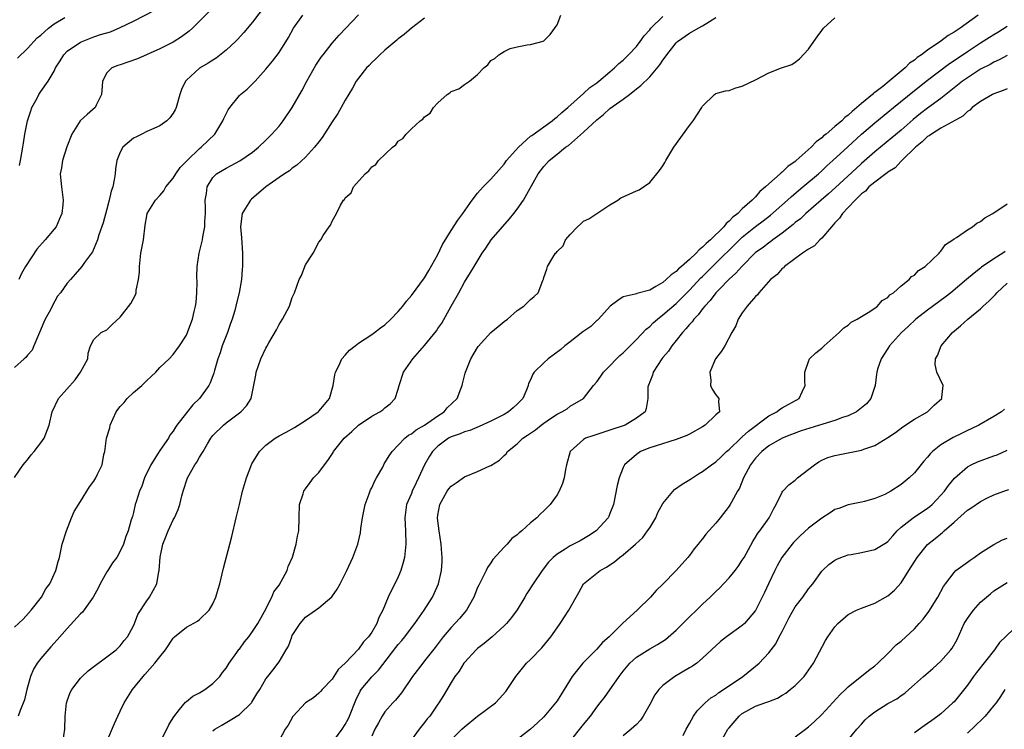
# Model space of a CAD drawing. Units: inches. Extents: x 2616000 to 2619000, y 1515000 to 1518000.
# Drawn here: x 2617736 to 2617885, y 1516063 to 1516170 of the extents above; entities that cross this region are included whole.
import ezdxf

# ---------------------------------------------------------------- set-up
doc = ezdxf.new("R2010")
doc.units = ezdxf.units.IN
doc.header["$MEASUREMENT"] = 0
doc.layers.add('LD26161515_2ft', color=93, linetype='Continuous')

msp = doc.modelspace()

# ---------------------------------------------------------------- linework, layer by layer
at = {"layer": 'LD26161515_2ft'}
for points, elevation in [([(2617774.83, 1516175), (2617771, 1516169.92), (2617769.66, 1516168.34), (2617768.7, 1516167.3), (2617768.4, 1516167), (2617767, 1516165.67), (2617765.5, 1516164.5), (2617765, 1516164.19), (2617764.29, 1516163.71), (2617763, 1516162.95), (2617761, 1516161.15), (2617760.86, 1516161), (2617760.28, 1516159.72), (2617760.02, 1516159), (2617759.44, 1516157), (2617759.31, 1516156.69), (2617759, 1516156.16), (2617758.52, 1516155.48), (2617758.02, 1516155), (2617757, 1516154.23), (2617755.71, 1516153.71), (2617755, 1516153.38), (2617754.24, 1516153), (2617753.44, 1516152.56), (2617753, 1516152.36), (2617751.41, 1516151), (2617751, 1516150.28), (2617750.49, 1516149), (2617750.27, 1516147.73), (2617750.22, 1516147), (2617750.1, 1516146.1), (2617749.86, 1516145), (2617749.64, 1516144.36), (2617749.35, 1516143), (2617749, 1516141.65), (2617748.41, 1516139.59), (2617747.79, 1516137.79), (2617747.55, 1516137), (2617746.8, 1516135.2), (2617745.6, 1516133.6), (2617745.19, 1516133), (2617744.17, 1516131.83), (2617743.49, 1516131), (2617743, 1516130.46), (2617741.98, 1516129), (2617741.53, 1516128.47), (2617740.72, 1516127), (2617740.44, 1516126.44), (2617739.65, 1516125), (2617739.45, 1516124.55), (2617738.81, 1516123), (2617738.64, 1516122.64), (2617737.97, 1516121), (2617737.67, 1516120.33), (2617737, 1516119.57), (2617736.76, 1516119.24), (2617736.5, 1516119), (2617735, 1516117.73)], 8482), ([(2617764.46, 1516171.54), (2617763, 1516170.07), (2617761.91, 1516169), (2617761.43, 1516168.57), (2617760.28, 1516167.72), (2617759, 1516166.92), (2617757, 1516165.89), (2617753.62, 1516164.38), (2617752.14, 1516163.86), (2617751, 1516163.48), (2617750.63, 1516163.37), (2617749.71, 1516163), (2617749, 1516162.26), (2617748.32, 1516161), (2617748.25, 1516160.25), (2617748.18, 1516159), (2617747.35, 1516157.35), (2617747.22, 1516157), (2617746.02, 1516155.98), (2617745, 1516155.07), (2617744.94, 1516155), (2617743.67, 1516153), (2617742.93, 1516151.07), (2617742.27, 1516149), (2617742.12, 1516147.88), (2617741.94, 1516147), (2617742, 1516146), (2617742.11, 1516145), (2617742.36, 1516143), (2617742.31, 1516142.31), (2617742.17, 1516141), (2617741.8, 1516140.2), (2617741.3, 1516139), (2617741, 1516138.62), (2617739.67, 1516137), (2617738.39, 1516135.61), (2617736.7, 1516133), (2617736.1, 1516131.9), (2617735.69, 1516131)], 8480), ([(2617735.77, 1516148.23), (2617735.93, 1516149), (2617736.27, 1516151), (2617736.39, 1516151.61), (2617736.58, 1516153), (2617736.98, 1516154.98), (2617737.48, 1516156.52), (2617737.66, 1516157), (2617738.43, 1516158.43), (2617738.72, 1516159), (2617739, 1516159.42), (2617740.13, 1516161), (2617741, 1516162.51), (2617741.24, 1516163), (2617741.93, 1516164.07), (2617742.46, 1516165), (2617743, 1516165.53), (2617745, 1516166.88), (2617745.26, 1516167), (2617747, 1516167.68), (2617748.04, 1516168.04), (2617749, 1516168.33), (2617749.53, 1516168.47), (2617751, 1516169.09), (2617753, 1516170.09), (2617756.24, 1516171.76)], 8478), ([(2617735, 1516078.43), (2617736.32, 1516079.68), (2617737.56, 1516081), (2617739.09, 1516083), (2617739.78, 1516084.22), (2617740.36, 1516085), (2617741.29, 1516087), (2617741.62, 1516088.38), (2617741.81, 1516089), (2617742.24, 1516091), (2617742.86, 1516093), (2617743.65, 1516095), (2617744.06, 1516095.94), (2617745, 1516097.47), (2617746.36, 1516099.64), (2617747, 1516100.52), (2617747.3, 1516101), (2617747.56, 1516101.56), (2617748.28, 1516103), (2617748.54, 1516104.54), (2617748.69, 1516105), (2617748.93, 1516107), (2617749.41, 1516108.59), (2617749.47, 1516109), (2617750.41, 1516111), (2617750.64, 1516111.36), (2617751, 1516111.8), (2617751.57, 1516112.43), (2617752.05, 1516113), (2617753, 1516113.93), (2617754.27, 1516115), (2617755, 1516115.76), (2617755.68, 1516116.33), (2617756.36, 1516117), (2617757, 1516117.69), (2617758.41, 1516119), (2617759, 1516119.66), (2617759.98, 1516121), (2617761, 1516122.62), (2617761.18, 1516123), (2617761.65, 1516124.35), (2617761.93, 1516125), (2617762.19, 1516126.19), (2617762.39, 1516127), (2617762.46, 1516127.54), (2617762.6, 1516129), (2617762.62, 1516130.62), (2617762.59, 1516131.41), (2617762.61, 1516133), (2617762.93, 1516135), (2617763, 1516135.22), (2617763.44, 1516137), (2617763.48, 1516137.48), (2617763.8, 1516139), (2617763.8, 1516139.8), (2617763.88, 1516141), (2617763.89, 1516141.88), (2617763.85, 1516143), (2617764.04, 1516144.04), (2617764.13, 1516145), (2617765, 1516146.43), (2617765.57, 1516147), (2617767, 1516147.86), (2617767.77, 1516148.23), (2617769.06, 1516148.94), (2617771, 1516150.27), (2617771.91, 1516151), (2617773, 1516152.07), (2617773.45, 1516152.55), (2617773.93, 1516153), (2617775, 1516154.2), (2617775.63, 1516155), (2617776.99, 1516157), (2617778.44, 1516159.56), (2617779.22, 1516161), (2617780.58, 1516163.42), (2617781.37, 1516164.63), (2617781.64, 1516165), (2617783, 1516166.74), (2617784.06, 1516167.94), (2617786.99, 1516171.01)], 8486), ([(2617735, 1516101.07), (2617736.34, 1516103), (2617736.64, 1516103.36), (2617737, 1516103.76), (2617737.52, 1516104.48), (2617738.01, 1516105), (2617739, 1516106.3), (2617739.5, 1516107), (2617740.28, 1516109), (2617740.7, 1516111), (2617741.69, 1516113), (2617744.18, 1516115.82), (2617745, 1516117), (2617746.08, 1516119), (2617746.15, 1516119.85), (2617746.53, 1516121), (2617747, 1516121.96), (2617748.13, 1516123), (2617749, 1516123.39), (2617749.79, 1516124.21), (2617751, 1516125.3), (2617752.6, 1516127.4), (2617753.29, 1516128.71), (2617753.39, 1516129), (2617753.41, 1516129.41), (2617753.77, 1516131), (2617753.9, 1516132.1), (2617753.89, 1516133), (2617754.13, 1516135), (2617754.24, 1516135.76), (2617754.5, 1516137), (2617754.78, 1516139.22), (2617755, 1516140.66), (2617755.08, 1516141), (2617756.34, 1516143), (2617757, 1516143.72), (2617757.58, 1516144.42), (2617757.87, 1516145), (2617759, 1516146.34), (2617759.4, 1516147), (2617760.06, 1516147.94), (2617761, 1516148.88), (2617761.1, 1516149), (2617763, 1516150.82), (2617763.24, 1516151), (2617765.29, 1516153), (2617766.51, 1516155), (2617766.66, 1516155.34), (2617767.33, 1516156.67), (2617767.54, 1516157), (2617769, 1516158.82), (2617769.19, 1516159), (2617770.19, 1516159.81), (2617771, 1516160.59), (2617771.39, 1516161), (2617773, 1516162.8), (2617773.99, 1516164.01), (2617775, 1516165.34), (2617776.41, 1516167.59), (2617777.18, 1516169), (2617778.59, 1516171)], 8484), ([(2617735.5, 1516164.5), (2617737, 1516165.92), (2617738.45, 1516167.55), (2617739, 1516167.95), (2617740.17, 1516169), (2617741, 1516169.66), (2617742.64, 1516170.64)], 8476), ([(2617797, 1516170.54), (2617795.03, 1516169), (2617793.92, 1516168.08), (2617793, 1516167.4), (2617792.79, 1516167.21), (2617791, 1516165.7), (2617790.24, 1516165), (2617789.63, 1516164.37), (2617789, 1516163.82), (2617788.61, 1516163.39), (2617788.2, 1516163), (2617787, 1516161.47), (2617786.67, 1516161), (2617786.08, 1516159.92), (2617785, 1516158.11), (2617784.39, 1516157), (2617783.87, 1516156.13), (2617783, 1516154.85), (2617781.52, 1516152.48), (2617781, 1516151.83), (2617780.37, 1516151), (2617779, 1516149.52), (2617777.71, 1516148.29), (2617777, 1516147.83), (2617776.56, 1516147.44), (2617775.84, 1516147), (2617775, 1516146.42), (2617773, 1516145), (2617770.84, 1516143.16), (2617770.68, 1516143), (2617770.18, 1516142.18), (2617769.42, 1516141), (2617769.36, 1516140.64), (2617769.16, 1516139), (2617769.33, 1516137.33), (2617769.5, 1516135), (2617769.49, 1516133.49), (2617769.47, 1516133), (2617769.42, 1516132.58), (2617769.3, 1516131), (2617768.96, 1516129), (2617768.56, 1516127.44), (2617768.48, 1516127), (2617768.3, 1516126.3), (2617767.91, 1516125), (2617767.66, 1516124.34), (2617767.2, 1516123), (2617766.42, 1516121), (2617766.09, 1516119.91), (2617765.75, 1516119), (2617765.26, 1516117.26), (2617765.16, 1516116.84), (2617764.61, 1516115.39), (2617764.41, 1516115), (2617763, 1516113.01), (2617761.96, 1516112.04), (2617761, 1516110.83), (2617759.56, 1516109), (2617759.33, 1516108.67), (2617759, 1516108.09), (2617758.51, 1516107.49), (2617758.27, 1516107), (2617757, 1516105.18), (2617756.73, 1516104.73), (2617755.62, 1516103), (2617754.68, 1516101), (2617754.24, 1516099.76), (2617753.92, 1516099), (2617753.4, 1516097.4), (2617753.28, 1516097), (2617753, 1516095.8), (2617752.83, 1516095.17), (2617752.67, 1516094.67), (2617752.19, 1516093), (2617751.87, 1516092.13), (2617751.51, 1516091), (2617751, 1516089.92), (2617750.49, 1516089), (2617749.83, 1516088.17), (2617749.12, 1516087), (2617749, 1516086.83), (2617747.99, 1516085), (2617747.67, 1516084.33), (2617746.91, 1516083), (2617745.29, 1516080.71), (2617745, 1516080.44), (2617743, 1516078.26), (2617741.49, 1516076.51), (2617741, 1516076.01), (2617740.52, 1516075.48), (2617739, 1516073.7), (2617738.45, 1516073), (2617737.9, 1516072.1), (2617737.45, 1516071), (2617736.91, 1516069), (2617736.53, 1516067.47), (2617735.86, 1516065.86), (2617735.57, 1516065)], 8488), ([(2617742.31, 1516061), (2617742.62, 1516063), (2617742.69, 1516065), (2617742.9, 1516067), (2617742.92, 1516067.08), (2617743, 1516067.33), (2617743.45, 1516068.55), (2617743.67, 1516069), (2617745, 1516070.72), (2617745.24, 1516071), (2617746.16, 1516071.84), (2617747, 1516072.49), (2617749, 1516073.95), (2617750.39, 1516075), (2617751, 1516075.62), (2617751.59, 1516076.41), (2617752.09, 1516077), (2617753, 1516078.67), (2617753.15, 1516079), (2617753.66, 1516080.34), (2617755, 1516082.42), (2617755.4, 1516083), (2617756, 1516084), (2617756.51, 1516085), (2617756.85, 1516086.85), (2617756.9, 1516087), (2617757.03, 1516089.03), (2617757.45, 1516091), (2617757.91, 1516092.09), (2617758.23, 1516093), (2617759, 1516094.69), (2617759.18, 1516095), (2617759.76, 1516096.24), (2617760, 1516097), (2617760.32, 1516098.32), (2617760.5, 1516099), (2617761.15, 1516101), (2617762.29, 1516103), (2617762.6, 1516103.4), (2617763, 1516104.17), (2617763.51, 1516105), (2617764.18, 1516106.18), (2617764.67, 1516107), (2617765, 1516107.43), (2617766.58, 1516109), (2617767, 1516109.35), (2617769.21, 1516111), (2617770.1, 1516111.9), (2617770.78, 1516113), (2617771.47, 1516116.53), (2617771.53, 1516117), (2617772.24, 1516119), (2617773, 1516120.62), (2617773.14, 1516120.86), (2617773.46, 1516121.46), (2617774.6, 1516123.4), (2617775, 1516124.19), (2617775.51, 1516125), (2617776.57, 1516127), (2617777, 1516128.27), (2617777.35, 1516129), (2617778.04, 1516131), (2617778.37, 1516131.63), (2617778.88, 1516133), (2617779, 1516133.25), (2617780.15, 1516135), (2617781, 1516136.67), (2617781.29, 1516137), (2617781.67, 1516137.67), (2617782.55, 1516139), (2617782.79, 1516139.21), (2617783, 1516139.82), (2617783.68, 1516141), (2617784.27, 1516142.27), (2617784.76, 1516143), (2617784.88, 1516143.12), (2617785, 1516143.34), (2617785.89, 1516144.11), (2617786.23, 1516145), (2617787.99, 1516147), (2617788.56, 1516147.44), (2617789, 1516148.06), (2617789.6, 1516148.4), (2617790.02, 1516149), (2617792.15, 1516151), (2617792.62, 1516151.38), (2617793, 1516151.91), (2617793.68, 1516152.32), (2617794.22, 1516153), (2617795, 1516153.78), (2617796.34, 1516155), (2617796.73, 1516155.27), (2617797, 1516155.61), (2617797.82, 1516156.18), (2617798.32, 1516157), (2617799, 1516157.72), (2617800.42, 1516159), (2617800.78, 1516159.22), (2617801, 1516159.44), (2617802.16, 1516159.84), (2617803, 1516160.51), (2617803.77, 1516161), (2617805, 1516162), (2617805.95, 1516163), (2617806.53, 1516163.47), (2617807, 1516164.1), (2617807.59, 1516164.41), (2617808.19, 1516165), (2617809, 1516165.51), (2617809.94, 1516165.93), (2617811, 1516166.21), (2617812.5, 1516166.5), (2617813, 1516166.56), (2617814.93, 1516167.07), (2617815, 1516167.11), (2617815.95, 1516168.05), (2617817, 1516169.51), (2617817.58, 1516171)], 8490), ([(2617749, 1516061.16), (2617750.11, 1516063.89), (2617750.64, 1516065), (2617751, 1516065.76), (2617751.62, 1516067), (2617752.85, 1516069), (2617754.46, 1516071), (2617754.73, 1516071.27), (2617756.24, 1516073), (2617757, 1516073.98), (2617757.83, 1516075), (2617759, 1516076.79), (2617759.22, 1516077), (2617761, 1516078.47), (2617762.66, 1516079.34), (2617763, 1516079.62), (2617764.45, 1516081), (2617765, 1516081.96), (2617765.47, 1516083), (2617765.82, 1516084.18), (2617766.04, 1516085), (2617766.61, 1516087.39), (2617767.54, 1516091), (2617767.86, 1516092.14), (2617768.53, 1516095), (2617768.61, 1516095.39), (2617769, 1516096.99), (2617769.47, 1516099), (2617770.06, 1516101), (2617770.87, 1516103.13), (2617772.06, 1516105), (2617773, 1516105.94), (2617774.4, 1516107), (2617775, 1516107.36), (2617776.07, 1516107.93), (2617777.35, 1516108.65), (2617779, 1516109.68), (2617780.93, 1516111), (2617781, 1516111.08), (2617781.87, 1516112.13), (2617782.62, 1516113), (2617783.17, 1516115), (2617783.41, 1516116.59), (2617783.51, 1516117), (2617784.06, 1516118.06), (2617784.49, 1516119), (2617785, 1516119.59), (2617785.66, 1516120.34), (2617786.48, 1516121), (2617787, 1516121.37), (2617788.03, 1516122.03), (2617789, 1516122.68), (2617789.43, 1516123), (2617790.31, 1516123.69), (2617791, 1516124.17), (2617791.89, 1516125), (2617793, 1516126.17), (2617793.68, 1516127), (2617794.24, 1516127.76), (2617795, 1516128.61), (2617797, 1516131.27), (2617797.65, 1516132.35), (2617799, 1516134.8), (2617799.72, 1516136.28), (2617801, 1516138.4), (2617802.03, 1516139.97), (2617802.78, 1516141), (2617804.19, 1516143), (2617805, 1516144.08), (2617805.83, 1516145), (2617807, 1516146.18), (2617809, 1516148.47), (2617809.39, 1516149), (2617811.19, 1516151), (2617813, 1516152.66), (2617813.19, 1516152.81), (2617816.25, 1516155), (2617816.65, 1516155.35), (2617817, 1516155.59), (2617817.73, 1516156.27), (2617818.62, 1516157), (2617821, 1516159.13), (2617821.96, 1516160.04), (2617823, 1516160.77), (2617823.3, 1516161), (2617825, 1516162.4), (2617825.71, 1516163), (2617826.34, 1516163.66), (2617827, 1516164.17), (2617827.82, 1516165), (2617829, 1516166.26), (2617829.58, 1516167), (2617830.16, 1516167.84), (2617831, 1516168.77), (2617831.19, 1516169), (2617833, 1516170.8)], 8492), ([(2617757, 1516060.97), (2617758.02, 1516063), (2617758.32, 1516063.68), (2617759, 1516064.74), (2617759.09, 1516064.91), (2617759.98, 1516065.98), (2617760.88, 1516067.12), (2617761, 1516067.19), (2617761.97, 1516068.03), (2617763, 1516068.53), (2617763.78, 1516069), (2617765, 1516069.91), (2617766.04, 1516071), (2617766.43, 1516071.57), (2617767, 1516072.23), (2617767.45, 1516073), (2617768.62, 1516074.62), (2617768.93, 1516075.07), (2617769, 1516075.14), (2617769.78, 1516076.22), (2617770.44, 1516077), (2617771, 1516077.78), (2617771.78, 1516079), (2617772.79, 1516080.79), (2617773.93, 1516083), (2617774.23, 1516083.77), (2617775, 1516084.81), (2617775.34, 1516085.34), (2617776.24, 1516087), (2617776.4, 1516087.6), (2617777.03, 1516089.03), (2617777.57, 1516091), (2617777.79, 1516092.21), (2617777.98, 1516093), (2617778.06, 1516095), (2617778.1, 1516097), (2617778.62, 1516098.62), (2617778.73, 1516099), (2617778.83, 1516099.17), (2617779, 1516099.37), (2617779.68, 1516100.32), (2617780.22, 1516101), (2617781, 1516101.84), (2617781.86, 1516103), (2617782.36, 1516103.64), (2617783.16, 1516104.84), (2617783.24, 1516105), (2617784.83, 1516107), (2617785.98, 1516108.02), (2617787, 1516109.01), (2617789, 1516110.34), (2617790.23, 1516111), (2617790.68, 1516111.32), (2617791, 1516111.6), (2617791.79, 1516112.21), (2617792.53, 1516113), (2617793, 1516114.44), (2617793.15, 1516115), (2617793.82, 1516117), (2617795.23, 1516119), (2617797, 1516121.01), (2617798.77, 1516123.23), (2617799, 1516123.6), (2617799.57, 1516124.43), (2617800.99, 1516126.99), (2617802.14, 1516129), (2617803, 1516130.61), (2617803.95, 1516132.05), (2617804.49, 1516133), (2617805.69, 1516135), (2617806.23, 1516135.77), (2617807.06, 1516137), (2617809.82, 1516140.18), (2617810.49, 1516141), (2617811, 1516141.66), (2617811.92, 1516143), (2617814.14, 1516147), (2617815, 1516148.11), (2617815.81, 1516149), (2617817, 1516149.94), (2617818.3, 1516151), (2617818.71, 1516151.29), (2617821, 1516153.28), (2617823, 1516155.15), (2617824.04, 1516155.96), (2617825, 1516156.85), (2617827, 1516158.3), (2617827.94, 1516159), (2617829, 1516159.84), (2617829.68, 1516160.32), (2617831, 1516161.68), (2617832.55, 1516163.45), (2617833, 1516164.19), (2617833.36, 1516164.64), (2617833.59, 1516165), (2617835, 1516166.79), (2617835.22, 1516167), (2617837, 1516168.24), (2617838.34, 1516169), (2617839, 1516169.35), (2617840.02, 1516170.02), (2617841, 1516170.62)], 8494), ([(2617765, 1516062.76), (2617765.3, 1516063), (2617766.36, 1516063.64), (2617767.63, 1516064.37), (2617769, 1516065.25), (2617770.81, 1516067), (2617770.89, 1516067.11), (2617771.64, 1516068.36), (2617772.11, 1516069), (2617773, 1516070.62), (2617773.29, 1516071), (2617774.07, 1516071.93), (2617775, 1516073.21), (2617776.06, 1516075), (2617776.43, 1516075.57), (2617776.91, 1516077), (2617777, 1516077.18), (2617778.17, 1516079), (2617779, 1516079.95), (2617781, 1516081.39), (2617782.96, 1516083.04), (2617783.8, 1516084.2), (2617784.23, 1516085), (2617785, 1516086.51), (2617785.23, 1516087), (2617786.13, 1516089), (2617786.9, 1516091), (2617787.3, 1516092.7), (2617787.34, 1516093.34), (2617787.59, 1516095), (2617787.99, 1516097), (2617788.62, 1516098.62), (2617788.81, 1516099.19), (2617789, 1516099.53), (2617789.45, 1516100.55), (2617789.72, 1516101), (2617790.66, 1516102.66), (2617790.88, 1516103.12), (2617791, 1516103.27), (2617791.64, 1516104.36), (2617792.09, 1516105), (2617793.98, 1516107), (2617794.54, 1516107.46), (2617795, 1516107.7), (2617795.72, 1516108.28), (2617796.99, 1516109), (2617799, 1516110.42), (2617799.94, 1516111), (2617800.4, 1516111.6), (2617801.9, 1516113), (2617802.48, 1516114.48), (2617802.66, 1516115), (2617802.74, 1516115.26), (2617803.13, 1516116.86), (2617803.16, 1516117), (2617803.25, 1516117.25), (2617803.98, 1516119), (2617805, 1516120.74), (2617805.11, 1516120.89), (2617807, 1516123), (2617808.11, 1516123.89), (2617809, 1516124.65), (2617809.51, 1516125), (2617811, 1516126.34), (2617811.98, 1516127), (2617813, 1516127.98), (2617813.56, 1516128.44), (2617814.17, 1516129), (2617814.86, 1516130.86), (2617814.95, 1516131.05), (2617815, 1516131.31), (2617815.45, 1516132.55), (2617815.57, 1516133), (2617816.35, 1516134.35), (2617816.79, 1516135), (2617816.9, 1516135.1), (2617817, 1516135.26), (2617817.91, 1516136.09), (2617818.3, 1516137), (2617819, 1516137.82), (2617820.1, 1516139), (2617820.58, 1516139.42), (2617821, 1516139.81), (2617821.82, 1516140.18), (2617825, 1516142.3), (2617826.21, 1516143), (2617826.63, 1516143.37), (2617827.9, 1516143.9), (2617829, 1516144.42), (2617829.43, 1516144.57), (2617831, 1516145.7), (2617832.5, 1516147.5), (2617833, 1516148.19), (2617833.3, 1516148.7), (2617833.43, 1516149), (2617834.66, 1516151), (2617837, 1516154.3), (2617837.57, 1516155), (2617838.89, 1516157), (2617839, 1516157.22), (2617840.81, 1516159), (2617840.93, 1516159.07), (2617841, 1516159.14), (2617842.46, 1516159.54), (2617843, 1516159.6), (2617844.02, 1516159.98), (2617845, 1516160.23), (2617847, 1516161.18), (2617849, 1516162.25), (2617850.94, 1516163), (2617852.46, 1516163.54), (2617853, 1516163.86), (2617853.64, 1516164.36), (2617855, 1516165.82), (2617855.79, 1516167), (2617856.32, 1516167.68), (2617857, 1516168.66), (2617857.29, 1516169), (2617859, 1516170.6)], 8496), ([(2617880.65, 1516171), (2617877.9, 1516169), (2617877, 1516168.4), (2617876.08, 1516167.92), (2617875, 1516167.04), (2617873, 1516165.71), (2617872.07, 1516165), (2617871.42, 1516164.58), (2617871, 1516164.2), (2617870.26, 1516163.74), (2617869.59, 1516163), (2617867.2, 1516161), (2617866.21, 1516160.21), (2617865, 1516159.29), (2617864.82, 1516159.18), (2617864.67, 1516159), (2617863, 1516157.63), (2617862.31, 1516157), (2617861.58, 1516156.42), (2617861, 1516155.85), (2617860.5, 1516155.5), (2617860.03, 1516155), (2617859, 1516154.13), (2617857.65, 1516153), (2617857.28, 1516152.72), (2617857, 1516152.44), (2617856.16, 1516151.84), (2617855.38, 1516151), (2617853.16, 1516149), (2617853, 1516148.87), (2617851.9, 1516148.1), (2617851, 1516147.24), (2617850.85, 1516147.15), (2617850.71, 1516147), (2617849, 1516145.5), (2617848.48, 1516145), (2617847.67, 1516144.33), (2617847, 1516143.53), (2617846.48, 1516143), (2617845, 1516141.68), (2617844.31, 1516141), (2617843.55, 1516140.45), (2617843, 1516139.81), (2617842.54, 1516139.46), (2617842.22, 1516139), (2617840.2, 1516137), (2617839.54, 1516136.46), (2617839, 1516135.88), (2617838.49, 1516135.51), (2617838.04, 1516135), (2617837, 1516134.03), (2617835.83, 1516133), (2617835.38, 1516132.62), (2617835, 1516132.22), (2617834.27, 1516131.73), (2617833.51, 1516131), (2617833, 1516130.57), (2617831.94, 1516129.94), (2617831, 1516129.42), (2617829.08, 1516128.92), (2617829, 1516128.87), (2617828.79, 1516128.79), (2617827, 1516128.37), (2617826.17, 1516127.83), (2617825.03, 1516127), (2617823.26, 1516125), (2617823.13, 1516124.87), (2617823, 1516124.79), (2617822.09, 1516123.9), (2617820.89, 1516123.11), (2617819, 1516121.6), (2617818.18, 1516121), (2617817.57, 1516120.43), (2617815.65, 1516119), (2617815, 1516118.4), (2617813.54, 1516117), (2617813.32, 1516116.68), (2617813, 1516115.86), (2617812.7, 1516115.3), (2617812.62, 1516115), (2617812.42, 1516114.42), (2617811.82, 1516113), (2617811, 1516112.16), (2617810.37, 1516111.63), (2617809.69, 1516111), (2617809, 1516110.61), (2617807, 1516109.58), (2617805.23, 1516108.77), (2617803.81, 1516108.19), (2617803, 1516107.98), (2617802.34, 1516107.66), (2617801, 1516107.22), (2617800.6, 1516107), (2617799, 1516105.8), (2617798.17, 1516105), (2617797.72, 1516104.28), (2617797, 1516103), (2617796.08, 1516101), (2617795.71, 1516100.29), (2617795.11, 1516099), (2617795, 1516098.68), (2617794.27, 1516097), (2617794, 1516095), (2617794.11, 1516093), (2617794.18, 1516091), (2617793.97, 1516089), (2617793.77, 1516088.23), (2617793.4, 1516087), (2617793, 1516086.07), (2617792.49, 1516085), (2617791.98, 1516084.02), (2617791.51, 1516083), (2617790.68, 1516081), (2617790.1, 1516079.9), (2617789.76, 1516079), (2617789, 1516077.7), (2617788.53, 1516077), (2617787.77, 1516076.23), (2617787, 1516075.12), (2617784.98, 1516073), (2617783.94, 1516072.06), (2617783.27, 1516071), (2617783, 1516070.59), (2617781.5, 1516069), (2617781.28, 1516068.72), (2617781, 1516068.46), (2617780.22, 1516067.78), (2617778.98, 1516067), (2617777.11, 1516065), (2617777.07, 1516064.93), (2617776.37, 1516063.63), (2617775.92, 1516063), (2617775, 1516061.31)], 8498), ([(2617783, 1516060.94), (2617784.51, 1516063), (2617785, 1516063.71), (2617785.45, 1516064.55), (2617785.66, 1516065), (2617786.59, 1516067.41), (2617787.24, 1516068.76), (2617787.39, 1516069), (2617789, 1516070.93), (2617790.05, 1516071.95), (2617792.64, 1516075.36), (2617793, 1516075.81), (2617793.56, 1516076.44), (2617794.01, 1516077), (2617795, 1516078.33), (2617795.53, 1516079), (2617796.91, 1516081), (2617798.19, 1516083), (2617798.46, 1516083.54), (2617799.07, 1516085), (2617799.54, 1516087), (2617799.64, 1516088.36), (2617799.66, 1516089), (2617799.6, 1516089.6), (2617799.5, 1516091), (2617799.18, 1516093), (2617799, 1516094.5), (2617798.95, 1516095), (2617799, 1516095.38), (2617799.28, 1516097), (2617800.42, 1516099), (2617800.66, 1516099.34), (2617801, 1516099.74), (2617801.75, 1516100.25), (2617803, 1516101.16), (2617805, 1516101.97), (2617806.85, 1516102.85), (2617807, 1516102.91), (2617808.31, 1516103.69), (2617809, 1516104.39), (2617809.33, 1516104.67), (2617809.54, 1516105), (2617811, 1516106.19), (2617811.82, 1516107), (2617812.55, 1516107.46), (2617813, 1516107.8), (2617813.73, 1516108.27), (2617814.59, 1516109), (2617815, 1516109.31), (2617816, 1516110), (2617817, 1516110.67), (2617817.73, 1516111), (2617818.52, 1516111.48), (2617819, 1516111.85), (2617821, 1516113), (2617822.53, 1516115), (2617823, 1516115.54), (2617823.6, 1516116.4), (2617824.04, 1516117), (2617825, 1516117.97), (2617825.97, 1516119), (2617826.49, 1516119.51), (2617827, 1516119.9), (2617828.04, 1516121), (2617829, 1516121.93), (2617830.48, 1516123.52), (2617831, 1516123.92), (2617831.55, 1516124.45), (2617832.17, 1516125), (2617833, 1516125.65), (2617835, 1516127.4), (2617837, 1516129.4), (2617838.75, 1516131.25), (2617839, 1516131.49), (2617840.5, 1516133), (2617844.57, 1516137), (2617845, 1516137.4), (2617847, 1516139.02), (2617848.13, 1516139.87), (2617849.25, 1516140.75), (2617851.82, 1516143), (2617852.42, 1516143.58), (2617854.16, 1516145), (2617856.5, 1516147), (2617857, 1516147.45), (2617857.79, 1516148.21), (2617858.68, 1516149), (2617860.93, 1516151.07), (2617863.03, 1516152.97), (2617865, 1516154.68), (2617867, 1516156.29), (2617867.84, 1516157), (2617871, 1516159.59), (2617873, 1516161.17), (2617876.32, 1516163.68), (2617877, 1516164.12), (2617879, 1516165.51), (2617881, 1516166.8), (2617882.35, 1516167.65), (2617883, 1516168.07), (2617883.59, 1516168.41), (2617885, 1516169.32)], 8500), ([(2617885, 1516164.87), (2617883.79, 1516164.21), (2617883, 1516163.87), (2617882.46, 1516163.54), (2617881, 1516162.81), (2617879, 1516161.52), (2617878.28, 1516161), (2617875, 1516158.37), (2617873, 1516156.91), (2617871.91, 1516156.09), (2617870.81, 1516155.19), (2617869, 1516153.59), (2617867.59, 1516152.41), (2617865, 1516150.3), (2617863, 1516148.56), (2617862.18, 1516147.82), (2617859.1, 1516144.9), (2617858.04, 1516143.96), (2617856.91, 1516143), (2617854.59, 1516141), (2617853.79, 1516140.21), (2617853, 1516139.62), (2617852.67, 1516139.33), (2617851, 1516138), (2617849.61, 1516137), (2617849.27, 1516136.73), (2617849, 1516136.56), (2617848.13, 1516135.87), (2617847, 1516135.07), (2617844.93, 1516133), (2617844.04, 1516131.96), (2617843, 1516131.05), (2617841.5, 1516129.5), (2617841, 1516128.98), (2617840.16, 1516127.84), (2617839.35, 1516127), (2617839, 1516126.56), (2617838.34, 1516125.66), (2617837.66, 1516125), (2617837.4, 1516124.6), (2617837, 1516124.2), (2617836.47, 1516123.53), (2617835.94, 1516123), (2617835, 1516121.77), (2617834.36, 1516121), (2617833.82, 1516120.18), (2617833, 1516119.21), (2617832.83, 1516119), (2617831.54, 1516117), (2617831.44, 1516116.56), (2617831, 1516115.53), (2617830.86, 1516115.14), (2617830.77, 1516115), (2617830.73, 1516114.73), (2617830.73, 1516113), (2617830.49, 1516111.51), (2617830.33, 1516111), (2617829, 1516110.06), (2617827.29, 1516109), (2617825, 1516108.21), (2617822.55, 1516107.45), (2617821.31, 1516107), (2617821, 1516106.82), (2617819, 1516105.02), (2617818.98, 1516105), (2617818.42, 1516103), (2617818.26, 1516102.26), (2617818.1, 1516101), (2617817.84, 1516100.16), (2617817.33, 1516099), (2617817, 1516098.44), (2617815.95, 1516097), (2617815, 1516096.03), (2617814.47, 1516095.53), (2617813.97, 1516095), (2617813, 1516094.2), (2617811.66, 1516093), (2617811.28, 1516092.72), (2617811, 1516092.4), (2617810.16, 1516091.84), (2617809.46, 1516091), (2617809, 1516090.53), (2617807.32, 1516088.68), (2617807, 1516088.19), (2617806.51, 1516087.49), (2617806.31, 1516087), (2617805.61, 1516085.61), (2617805.18, 1516084.82), (2617805, 1516084.43), (2617804.45, 1516083), (2617803.33, 1516081), (2617802.25, 1516079.75), (2617801, 1516078.41), (2617799.79, 1516077), (2617798.61, 1516075.39), (2617797, 1516073.35), (2617796.7, 1516073), (2617795.17, 1516071), (2617793.49, 1516068.51), (2617792.58, 1516067.42), (2617792.19, 1516067), (2617791, 1516065.62), (2617790.58, 1516065), (2617790.01, 1516063.99), (2617789.48, 1516063), (2617789, 1516061.94)], 8502), ([(2617885, 1516159.85), (2617884.41, 1516159.59), (2617883, 1516159.11), (2617882.78, 1516159), (2617881, 1516157.95), (2617879.72, 1516157), (2617879.37, 1516156.63), (2617879, 1516156.4), (2617878.31, 1516155.69), (2617875, 1516153.89), (2617873.56, 1516153), (2617873.25, 1516152.75), (2617873, 1516152.61), (2617872.19, 1516151.81), (2617871.16, 1516151), (2617869.1, 1516149), (2617869.06, 1516148.94), (2617869, 1516148.89), (2617868.11, 1516147.89), (2617867, 1516147.24), (2617866.88, 1516147.12), (2617866.68, 1516147), (2617865, 1516145.74), (2617864.14, 1516145), (2617863.61, 1516144.39), (2617863, 1516143.95), (2617862.05, 1516143), (2617861, 1516141.88), (2617860.13, 1516141), (2617859.69, 1516140.31), (2617859, 1516139.6), (2617858.74, 1516139.26), (2617858.46, 1516139), (2617857, 1516137.24), (2617856.73, 1516137), (2617855.9, 1516136.1), (2617855, 1516135.61), (2617854.11, 1516135), (2617851.38, 1516133), (2617851.2, 1516132.8), (2617851, 1516132.66), (2617850.24, 1516131.76), (2617849.27, 1516131), (2617847.48, 1516129), (2617847.3, 1516128.7), (2617847, 1516128.45), (2617845.73, 1516127), (2617845, 1516125.97), (2617844.38, 1516125), (2617844.01, 1516123.99), (2617843.4, 1516123), (2617842.34, 1516121), (2617841.83, 1516120.17), (2617840.96, 1516119), (2617840.11, 1516117), (2617840.24, 1516115.76), (2617840.21, 1516115), (2617840.44, 1516114.44), (2617841, 1516113.59), (2617841.25, 1516113.25), (2617841.46, 1516113), (2617841.42, 1516112.58), (2617841.53, 1516111), (2617841, 1516110.55), (2617839.4, 1516109), (2617839, 1516108.75), (2617837, 1516107.62), (2617836.59, 1516107.41), (2617835, 1516106.8), (2617831.82, 1516105.82), (2617831, 1516105.55), (2617829.63, 1516105), (2617829, 1516104.57), (2617827.21, 1516103), (2617827, 1516102.57), (2617826.37, 1516101), (2617826.11, 1516099.89), (2617825.52, 1516097), (2617825, 1516095.65), (2617824.81, 1516095.19), (2617824.71, 1516095), (2617822.94, 1516093), (2617821.76, 1516092.24), (2617820.5, 1516091.5), (2617819, 1516090.74), (2617818.25, 1516090.25), (2617817, 1516089.49), (2617816.43, 1516089), (2617815.73, 1516088.27), (2617814.77, 1516087), (2617813.4, 1516085), (2617812.46, 1516083.54), (2617812.16, 1516083), (2617811, 1516081.06), (2617810.11, 1516079.89), (2617809.35, 1516079), (2617809, 1516078.64), (2617807.19, 1516077), (2617806.01, 1516075.99), (2617805, 1516075.2), (2617804.79, 1516075), (2617803, 1516073.09), (2617802.93, 1516073), (2617802.21, 1516071.79), (2617801.58, 1516071), (2617801, 1516070.06), (2617799.87, 1516068.13), (2617799.14, 1516067), (2617799, 1516066.82), (2617797.76, 1516065), (2617797.4, 1516064.6), (2617797, 1516064.03), (2617796.19, 1516063), (2617794.73, 1516061)], 8504), ([(2617801, 1516061.4), (2617802.61, 1516063), (2617803, 1516063.36), (2617805, 1516065.01), (2617807.69, 1516067), (2617808.33, 1516067.67), (2617809.26, 1516068.74), (2617809.47, 1516069), (2617810.78, 1516071), (2617812.41, 1516073), (2617813, 1516073.58), (2617814.68, 1516075.32), (2617816.09, 1516077), (2617817, 1516078.32), (2617817.49, 1516079), (2617818.79, 1516081), (2617819.91, 1516083), (2617820.31, 1516083.69), (2617821, 1516085), (2617823, 1516086.62), (2617823.51, 1516087), (2617824.49, 1516087.51), (2617825, 1516087.88), (2617825.7, 1516088.3), (2617826.45, 1516089), (2617827, 1516089.4), (2617828.88, 1516091), (2617829.98, 1516092.02), (2617830.69, 1516093), (2617831, 1516093.48), (2617831.91, 1516095), (2617832.24, 1516095.76), (2617833, 1516097.13), (2617834.75, 1516099.25), (2617835.92, 1516100.08), (2617837.16, 1516100.84), (2617838.37, 1516101.63), (2617839, 1516101.98), (2617840.34, 1516103), (2617841, 1516103.44), (2617841.79, 1516104.21), (2617842.63, 1516105), (2617843, 1516105.3), (2617844.87, 1516107.13), (2617845, 1516107.22), (2617845.93, 1516108.07), (2617849, 1516110.41), (2617850.2, 1516111), (2617850.63, 1516111.37), (2617851, 1516111.59), (2617853.6, 1516113), (2617854.04, 1516114.04), (2617854.48, 1516115), (2617854.42, 1516115.58), (2617854.42, 1516117), (2617855, 1516118.61), (2617855.17, 1516119), (2617856.1, 1516119.9), (2617857, 1516120.63), (2617857.36, 1516121), (2617859.64, 1516123), (2617860.32, 1516123.68), (2617861, 1516124.13), (2617861.46, 1516124.54), (2617862.37, 1516125), (2617863, 1516125.42), (2617864.02, 1516126.02), (2617865, 1516126.69), (2617865.42, 1516127), (2617866.15, 1516127.85), (2617867, 1516128.3), (2617867.31, 1516128.69), (2617867.83, 1516129), (2617869, 1516130.04), (2617870.2, 1516131), (2617870.55, 1516131.45), (2617871, 1516131.69), (2617871.61, 1516132.39), (2617872.63, 1516133), (2617874.73, 1516135), (2617874.83, 1516135.17), (2617875, 1516135.29), (2617875.7, 1516136.3), (2617876.82, 1516137), (2617877, 1516137.15), (2617877.36, 1516137.36), (2617879, 1516138.53), (2617879.78, 1516139), (2617880.45, 1516139.55), (2617881, 1516139.8), (2617881.66, 1516140.34), (2617882.87, 1516141), (2617885, 1516142.46)], 8506), ([(2617884.74, 1516135.26), (2617884.36, 1516135), (2617883, 1516134.16), (2617881.14, 1516132.86), (2617881, 1516132.74), (2617880.01, 1516131.99), (2617878.87, 1516131), (2617876.51, 1516129), (2617875.67, 1516128.33), (2617873, 1516126.37), (2617871.21, 1516125), (2617870.07, 1516123.93), (2617869.04, 1516123), (2617867.26, 1516121), (2617867, 1516120.57), (2617865.96, 1516119), (2617865.43, 1516117.43), (2617865.31, 1516117), (2617865.29, 1516116.71), (2617865.08, 1516115), (2617864.44, 1516113), (2617863.77, 1516112.23), (2617863, 1516111.59), (2617862.26, 1516111), (2617861, 1516110.41), (2617860.16, 1516110.16), (2617859, 1516109.71), (2617857.16, 1516109.16), (2617853.88, 1516108.12), (2617852.41, 1516107.59), (2617851, 1516107.02), (2617849, 1516105.85), (2617847.94, 1516105), (2617847, 1516104), (2617846.23, 1516103), (2617845.19, 1516101), (2617844.55, 1516099.45), (2617844.27, 1516099), (2617843.36, 1516097.36), (2617843.18, 1516097), (2617843, 1516096.72), (2617841.65, 1516095), (2617841, 1516094.15), (2617839.49, 1516092.51), (2617839, 1516091.81), (2617838.61, 1516091.39), (2617838.35, 1516091), (2617837.72, 1516090.28), (2617837, 1516089.29), (2617836.77, 1516089), (2617835.02, 1516087), (2617833, 1516084.97), (2617832, 1516084), (2617831.12, 1516083), (2617829.1, 1516081), (2617826.94, 1516079.06), (2617824.86, 1516077), (2617823.88, 1516076.12), (2617823, 1516075.11), (2617820.92, 1516073), (2617819.28, 1516071), (2617818.06, 1516069), (2617817, 1516067.33), (2617816.77, 1516067), (2617815, 1516064.89), (2617814.04, 1516063.96), (2617813, 1516063.02), (2617811, 1516061.44)], 8508), ([(2617818.81, 1516061), (2617821, 1516063.75), (2617822.06, 1516065), (2617823, 1516066.33), (2617823.54, 1516067), (2617824.17, 1516067.83), (2617826.4, 1516071), (2617827, 1516071.79), (2617828, 1516073), (2617829, 1516073.89), (2617831, 1516075.17), (2617832.2, 1516075.8), (2617833.41, 1516076.59), (2617835, 1516077.98), (2617837, 1516080.01), (2617838.06, 1516081), (2617839, 1516081.93), (2617840.16, 1516083), (2617840.59, 1516083.41), (2617841, 1516083.84), (2617841.61, 1516084.39), (2617842.15, 1516085), (2617843, 1516085.89), (2617843.91, 1516087), (2617844.38, 1516087.62), (2617845, 1516088.56), (2617845.26, 1516089), (2617846.58, 1516091.42), (2617847, 1516092.06), (2617847.36, 1516092.64), (2617847.65, 1516093), (2617849.05, 1516095), (2617849.7, 1516096.3), (2617850.13, 1516097), (2617851, 1516098.85), (2617851.12, 1516099), (2617852.04, 1516099.96), (2617853, 1516100.67), (2617853.16, 1516100.84), (2617853.36, 1516101), (2617855.92, 1516103), (2617856.57, 1516103.43), (2617857, 1516103.68), (2617857.91, 1516104.09), (2617859, 1516104.39), (2617859.48, 1516104.52), (2617861, 1516104.78), (2617863, 1516105.22), (2617863.36, 1516105.36), (2617865, 1516105.93), (2617867, 1516107.1), (2617868.12, 1516107.88), (2617869.26, 1516108.74), (2617871, 1516109.89), (2617873, 1516111), (2617874, 1516112), (2617875.14, 1516113), (2617875.17, 1516113.17), (2617875.35, 1516115), (2617874.38, 1516117), (2617874.16, 1516118.16), (2617874.19, 1516119), (2617874.49, 1516119.51), (2617875.06, 1516121), (2617876.74, 1516123), (2617877.98, 1516124.02), (2617879.06, 1516125), (2617881, 1516126.6), (2617881.4, 1516127), (2617882.25, 1516127.75), (2617883.25, 1516128.75), (2617883.45, 1516129), (2617885, 1516130.44)], 8510), ([(2617884.59, 1516111.41), (2617884.14, 1516111), (2617883, 1516110.29), (2617880.73, 1516109), (2617879.57, 1516108.43), (2617879, 1516108.19), (2617878.22, 1516107.78), (2617876.86, 1516107.14), (2617875, 1516106.03), (2617873.73, 1516105), (2617873.37, 1516104.63), (2617873, 1516104.15), (2617872.44, 1516103.56), (2617871, 1516101.77), (2617870.19, 1516101), (2617869, 1516100.01), (2617867.43, 1516099), (2617867, 1516098.75), (2617866.52, 1516098.52), (2617865, 1516097.89), (2617863.44, 1516097.44), (2617863, 1516097.33), (2617861, 1516096.93), (2617859.59, 1516096.41), (2617859, 1516096.23), (2617858.28, 1516095.72), (2617857, 1516094.94), (2617855, 1516093.41), (2617853.75, 1516092.25), (2617852.73, 1516091.27), (2617852.51, 1516091), (2617850.99, 1516089), (2617850.28, 1516087.72), (2617849.91, 1516087), (2617848.94, 1516085), (2617848.33, 1516083.67), (2617847.01, 1516080.99), (2617845.33, 1516079), (2617845, 1516078.7), (2617842.63, 1516077), (2617841.7, 1516076.3), (2617839, 1516073.77), (2617838.12, 1516073), (2617837.46, 1516072.54), (2617837, 1516072.3), (2617834.79, 1516071), (2617833, 1516069.64), (2617832.36, 1516069), (2617831.79, 1516068.21), (2617831, 1516066.73), (2617830.03, 1516065), (2617829.63, 1516064.37), (2617829, 1516063.74), (2617828.21, 1516063), (2617827, 1516062)], 8512), ([(2617836.06, 1516062.06), (2617836.53, 1516063), (2617837, 1516063.86), (2617837.64, 1516065), (2617838.18, 1516065.82), (2617839, 1516066.58), (2617839.39, 1516067), (2617840.25, 1516067.75), (2617841, 1516068.18), (2617841.44, 1516068.56), (2617842.15, 1516069), (2617845.06, 1516071), (2617847.26, 1516072.74), (2617847.54, 1516073), (2617849, 1516074.54), (2617850.05, 1516075.95), (2617850.57, 1516077), (2617851, 1516077.79), (2617852.09, 1516079.91), (2617853, 1516081.54), (2617854.13, 1516083), (2617855, 1516084.24), (2617855.35, 1516084.65), (2617855.66, 1516085), (2617857, 1516086.9), (2617857.09, 1516087), (2617858.08, 1516087.92), (2617859, 1516088.59), (2617859.26, 1516088.74), (2617859.9, 1516089), (2617861, 1516089.37), (2617861.44, 1516089.44), (2617863, 1516089.75), (2617865, 1516090.18), (2617866.77, 1516091.23), (2617867, 1516091.4), (2617867.74, 1516092.26), (2617868.4, 1516093), (2617869, 1516093.55), (2617870.81, 1516095), (2617873, 1516096.43), (2617873.32, 1516096.68), (2617873.68, 1516097), (2617875, 1516098.38), (2617875.55, 1516099), (2617876.14, 1516099.86), (2617877.04, 1516100.96), (2617879, 1516102.67), (2617879.6, 1516103), (2617880.55, 1516103.45), (2617883, 1516104.35), (2617883.49, 1516104.51), (2617885, 1516105.23)], 8514), ([(2617841.71, 1516061), (2617842.83, 1516063), (2617843, 1516063.23), (2617844.54, 1516065), (2617845, 1516065.38), (2617847, 1516066.48), (2617848.4, 1516067), (2617848.85, 1516067.15), (2617849, 1516067.23), (2617850.3, 1516067.7), (2617851, 1516068.14), (2617851.55, 1516068.45), (2617852.24, 1516069), (2617853, 1516069.65), (2617854.32, 1516071), (2617855.76, 1516073), (2617857.59, 1516076.41), (2617857.94, 1516077), (2617859, 1516078.5), (2617859.42, 1516079), (2617861, 1516080.36), (2617862.24, 1516081), (2617863, 1516081.32), (2617865, 1516082.05), (2617867, 1516083.18), (2617867.98, 1516084.02), (2617869, 1516085.15), (2617870.18, 1516087), (2617871.42, 1516089), (2617873, 1516090.95), (2617874.14, 1516091.86), (2617875, 1516092.58), (2617875.26, 1516092.74), (2617875.51, 1516093), (2617877, 1516094.33), (2617879, 1516096.14), (2617879.55, 1516096.45), (2617881, 1516097.46), (2617881.95, 1516097.95), (2617883, 1516098.43), (2617884.49, 1516099), (2617885.26, 1516099.26)], 8516), ([(2617853, 1516061.84), (2617854.55, 1516063), (2617855, 1516063.37), (2617855.85, 1516064.15), (2617857, 1516065.24), (2617859.76, 1516068.24), (2617860.57, 1516069), (2617861, 1516069.44), (2617864.09, 1516071.91), (2617865, 1516072.58), (2617865.5, 1516073), (2617867, 1516074.47), (2617868.25, 1516075.75), (2617869, 1516076.35), (2617871, 1516078.21), (2617871.74, 1516079), (2617872.33, 1516079.67), (2617873.17, 1516080.83), (2617874.54, 1516083), (2617875.4, 1516084.6), (2617875.68, 1516085), (2617877, 1516086.73), (2617877.26, 1516087), (2617879, 1516088.27), (2617879.41, 1516088.59), (2617880.04, 1516089), (2617881, 1516089.69), (2617883, 1516090.94), (2617884.33, 1516091.67), (2617885, 1516091.9)], 8518), ([(2617861, 1516061.42), (2617862.31, 1516063), (2617863, 1516063.8), (2617863.58, 1516064.42), (2617864.17, 1516065), (2617865, 1516065.66), (2617867, 1516066.88), (2617868.37, 1516067.63), (2617869, 1516068.1), (2617869.54, 1516068.46), (2617870.15, 1516069), (2617871, 1516069.8), (2617872.36, 1516071), (2617873.79, 1516072.21), (2617875, 1516073.28), (2617876.51, 1516075), (2617876.72, 1516075.28), (2617877.44, 1516076.56), (2617878.54, 1516079), (2617879, 1516079.74), (2617879.52, 1516080.48), (2617879.91, 1516081), (2617881, 1516082.23), (2617882.49, 1516083.51), (2617883, 1516083.94), (2617885, 1516085.19)], 8520), ([(2617887, 1516079.08), (2617883.88, 1516076.12), (2617883.12, 1516075), (2617880.39, 1516071.61), (2617879.94, 1516071), (2617879, 1516069.67), (2617877.84, 1516068.16), (2617877, 1516067.18), (2617876.83, 1516067), (2617875, 1516065.36), (2617874.55, 1516065), (2617873.65, 1516064.35), (2617873, 1516063.86), (2617872.47, 1516063.53), (2617871, 1516062.46)], 8522), ([(2617884.69, 1516069), (2617884.02, 1516067.98), (2617883.34, 1516067), (2617883, 1516066.62), (2617881.69, 1516065), (2617881.35, 1516064.65), (2617879, 1516062.42)], 8524)]:
    msp.add_lwpolyline(points, dxfattribs=dict(at, elevation=elevation))

doc.saveas('drawing.dxf')
